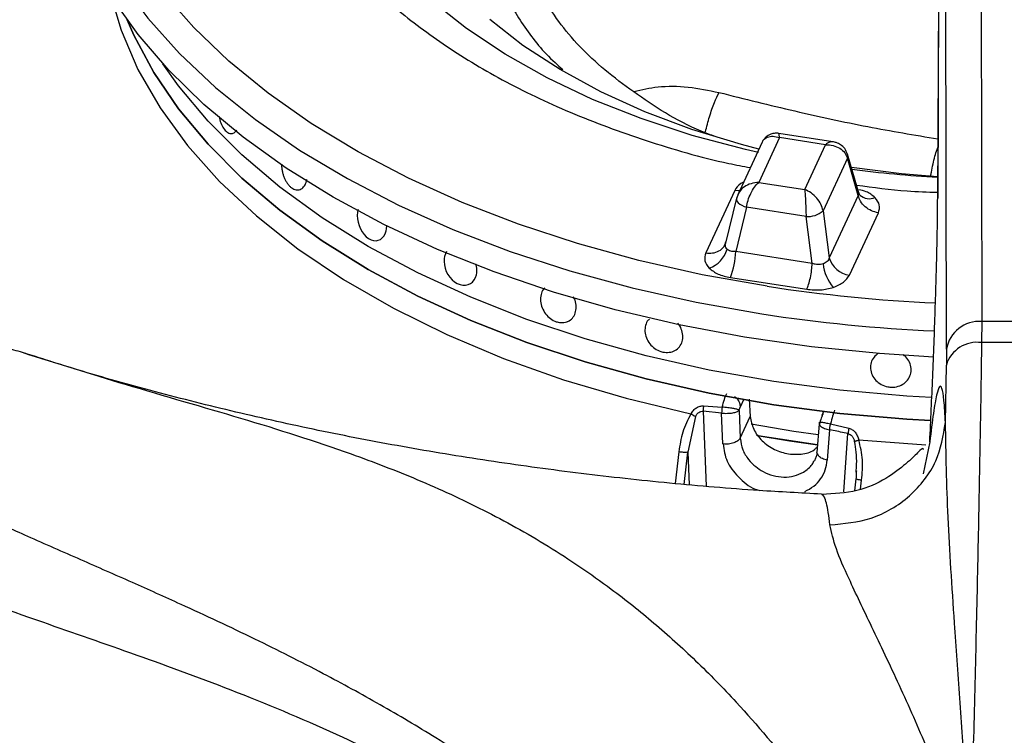
# Model space of a CAD drawing. Units: millimetres. Extents: x 5 to 415, y 5 to 292.
# Drawn here: x 325 to 331, y 256 to 260 of the extents above; entities that cross this region are included whole.
import ezdxf

# ---------------------------------------------------------------- set-up
doc = ezdxf.new("R2010")
doc.units = ezdxf.units.MM

msp = doc.modelspace()

# ---------------------------------------------------------------- linework, layer by layer
at = {"color": 7, "linetype": 'Continuous', "lineweight": 25}
for p, q in [((330.707, 262.7323), (330.7142, 258.3337)), ((330.5061, 258.1704), (330.4991, 262.5269)), ((330.4677, 262.0685), (330.4544, 259.0624)), ((330.4674, 262.0605), (330.4541, 259.0544)), ((326.2914, 259.4411), (326.2915, 259.4411)), ((329.5222, 259.4171), (329.3999, 259.1535)), ((329.8359, 259.393), (329.5178, 259.4422)), ((329.7932, 259.3752), (329.5222, 259.4171)), ((329.4195, 259.3906), (329.2758, 259.0811)), ((329.6709, 259.1116), (329.7932, 259.3752)), ((329.9228, 259.2953), (329.7792, 258.986)), ((329.9861, 259.0768), (329.9228, 259.2953)), ((329.9919, 259.0833), (329.9235, 259.319)), ((329.3999, 259.1535), (329.6709, 259.1116)), ((329.2585, 259.1051), (329.0881, 258.738)), ((329.2686, 259.0603), (329.2045, 258.7962)), ((329.2801, 259.0895), (329.2681, 259.056)), ((329.9861, 259.0768), (329.8158, 258.7098)), ((329.9958, 259.0786), (329.9893, 259.0922)), ((329.3284, 259.0066), (329.265, 258.7459)), ((329.6787, 258.9524), (329.3284, 259.0066)), ((329.7152, 258.6763), (329.6787, 258.9524)), ((329.7792, 258.986), (329.8158, 258.7098)), ((329.9347, 258.6071), (330.105, 258.9741)), ((327.2065, 258.8788), (327.2077, 258.8965)), ((327.1512, 258.8106), (327.1512, 258.8106)), ((329.204, 258.7941), (329.1984, 258.7815)), ((329.7152, 258.6763), (329.265, 258.7459)), ((329.2332, 258.5929), (329.6834, 258.5233)), ((328.272, 258.3328), (328.2721, 258.3329)), ((328.7546, 258.3478), (328.7546, 258.3477)), ((330.7142, 258.3337), (330.713, 258.2091)), ((330.9797, 258.3337), (330.7142, 258.3337)), ((330.9809, 258.2091), (330.713, 258.2091)), ((328.927, 258.1783), (328.927, 258.1784)), ((330.5061, 258.1704), (330.5054, 258.077)), ((330.5002, 257.7385), (330.5054, 258.077)), ((329.0748, 257.8368), (329.1843, 257.8292)), ((329.285, 257.8122), (329.2925, 257.8333)), ((329.3441, 257.8756), (329.3503, 257.7732)), ((329.1814, 257.7938), (329.0733, 257.8047)), ((329.1893, 257.6118), (329.1814, 257.7938)), ((329.2841, 257.8088), (329.2846, 257.8105)), ((329.2841, 257.8088), (329.2912, 257.6458)), ((329.2846, 257.8105), (329.285, 257.8122)), ((329.7825, 257.8031), (329.7713, 257.7788)), ((329.0264, 257.773), (328.9817, 257.5635)), ((329.2912, 257.6458), (329.3503, 257.7732)), ((329.7552, 257.7302), (329.7422, 257.5612)), ((329.8237, 257.7303), (329.9316, 257.7043)), ((329.8178, 257.6954), (329.8041, 257.5167)), ((329.8718, 257.6845), (329.8178, 257.6954)), ((329.8826, 257.6822), (329.8718, 257.6845)), ((329.8933, 257.68), (329.8826, 257.6822)), ((329.9041, 257.6776), (329.8933, 257.68)), ((329.9149, 257.6753), (329.9041, 257.6776)), ((329.9257, 257.6729), (329.9149, 257.6753)), ((330.4078, 257.6254), (330.3686, 257.4362)), ((329.9728, 257.4074), (329.9637, 257.3357)), ((329.7714, 257.3136), (329.7697, 257.3141))]:
    msp.add_line(p, q, dxfattribs=at)
at = {"color": 8, "linetype": 'Continuous', "lineweight": 25}
for p, q in [((330.4544, 259.0624), (330.4541, 259.0545)), ((329.3108, 257.8729), (329.2925, 257.8333)), ((329.0733, 257.8047), (329.0903, 257.3632)), ((329.7575, 257.7355), (329.7583, 257.7389)), ((329.9011, 257.3289), (329.9257, 257.6729)), ((329.9895, 257.6358), (330.3855, 257.6063)), ((328.9294, 257.5655), (328.9081, 257.3784)), ((328.9601, 257.374), (328.9817, 257.5635)), ((328.9817, 257.5635), (328.9891, 257.3716)), ((329.9996, 257.3464), (330.0063, 257.3989))]:
    msp.add_line(p, q, dxfattribs=at)
at = {"color": 8, "linetype": 'Continuous', "lineweight": 25, "flags": 128}
for points in [[(329.3983, 259.3297), (329.3223, 259.3471), (329.0079, 259.4307), (328.7068, 259.5295), (328.4213, 259.6426), (328.1534, 259.7692), (327.9051, 259.9086), (327.6782, 260.0595), (327.4743, 260.2211), (327.2949, 260.392), (327.1412, 260.5711), (327.0143, 260.7571), (326.9153, 260.9487), (326.8447, 261.1444), (326.8032, 261.3428), (326.791, 261.5426), (326.8081, 261.7422), (326.8545, 261.9403), (326.9298, 262.1354)], [(329.4504, 258.5413), (329.0675, 258.6092), (328.6942, 258.6932), (328.3324, 258.7926), (327.9843, 258.907), (327.6515, 259.0358), (327.3359, 259.1783), (327.0391, 259.3337), (326.7628, 259.5012), (326.5084, 259.6798), (326.2773, 259.8687), (326.0707, 260.0669), (325.8896, 260.2732), (325.7352, 260.4866), (325.6081, 260.706), (325.5092, 260.9301), (325.4713, 261.0407)], [(325.3414, 260.959), (325.4028, 260.7819), (325.5077, 260.5561), (325.6405, 260.3352), (325.8005, 260.1204), (325.987, 259.9128), (326.1989, 259.7136), (326.4352, 259.5237), (326.6946, 259.3441), (326.9758, 259.1758), (327.2773, 259.0197), (327.5975, 258.8765), (327.9348, 258.747), (328.2874, 258.6319), (328.6534, 258.5319), (329.031, 258.4473), (329.4182, 258.3786)], [(325.5818, 260.2549), (325.6425, 260.0512), (325.742, 259.8191), (325.8725, 259.5921), (326.033, 259.3717), (326.2226, 259.1591), (326.4403, 258.9556), (326.6846, 258.7625), (326.9541, 258.5809), (327.2471, 258.4119), (327.562, 258.2566), (327.8968, 258.1158), (328.2496, 257.9904), (328.618, 257.8812), (329.0001, 257.7888)], [(329.2862, 259.1035), (329.2794, 259.1034), (329.2585, 259.1051)]]:
    msp.add_lwpolyline(points, dxfattribs=at)
at = {"color": 7, "linetype": 'Continuous', "lineweight": 25, "flags": 128}
for points in [[(330.4289, 258.1244), (330.1107, 258.1441), (329.7105, 258.1841), (329.3163, 258.2407), (328.9303, 258.3135), (328.5544, 258.4023), (328.1905, 258.5065), (327.8406, 258.6255), (327.5065, 258.7588), (327.1899, 258.9057), (326.8926, 259.0654), (326.6159, 259.2371), (326.3615, 259.4199), (326.1305, 259.6127), (325.9243, 259.8147), (325.7438, 260.0248), (325.5901, 260.2418), (325.4639, 260.4647), (325.3659, 260.6922), (325.2965, 260.9232), (325.2962, 260.9247)], [(325.6789, 260.1111), (325.7184, 260.0204), (325.836, 259.8003), (325.9817, 259.586), (326.1548, 259.3786), (326.3542, 259.1792), (326.5789, 258.9889), (326.8275, 258.8089), (327.0988, 258.6401), (327.3912, 258.4835), (327.703, 258.34), (328.0325, 258.2103), (328.3779, 258.0952), (328.7373, 257.9953), (329.1086, 257.9111), (329.4897, 257.8433), (329.8785, 257.792), (330.2729, 257.7577), (330.4126, 257.7497)], [(330.4125, 257.7497), (330.2729, 257.7577), (329.8785, 257.792), (329.4897, 257.8433), (329.1086, 257.9111), (328.7373, 257.9953), (328.3779, 258.0952), (328.0325, 258.2103), (327.703, 258.34), (327.3912, 258.4835), (327.0988, 258.6401), (326.8275, 258.8089), (326.5789, 258.9889), (326.3542, 259.1792), (326.1548, 259.3786), (325.9817, 259.586), (325.836, 259.8003), (325.7184, 260.0204), (325.6789, 260.1111)], [(329.4007, 259.35), (329.2985, 259.3768), (329.0066, 259.4658), (328.7297, 259.5696), (328.4701, 259.6873), (328.2298, 259.818), (328.0107, 259.9606), (327.8147, 260.1139)], [(330.4186, 257.8855), (330.2729, 257.8938), (329.8785, 257.9281), (329.4897, 257.9794), (329.1086, 258.0472), (328.7373, 258.1313), (328.3779, 258.2312), (328.0325, 258.3464), (327.703, 258.4761), (327.3912, 258.6196), (327.0988, 258.7762), (326.8275, 258.945), (326.5789, 259.125), (326.3542, 259.3153), (326.1548, 259.5147), (325.9817, 259.7221), (325.8889, 259.853)], [(330.4186, 257.8855), (330.2729, 257.8938), (329.8785, 257.9281), (329.4897, 257.9794), (329.1086, 258.0472), (328.7373, 258.1313), (328.3779, 258.2312), (328.0325, 258.3464), (327.703, 258.4761), (327.3912, 258.6196), (327.0988, 258.7762), (326.8275, 258.945), (326.5789, 259.125), (326.3542, 259.3153), (326.1548, 259.5147), (325.9817, 259.7221), (325.8889, 259.853)], [(330.454, 259.1869), (330.2402, 259.2046), (329.946, 259.2413)], [(329.2704, 259.0647), (329.2682, 259.0576), (329.2691, 259.0499), (329.2729, 259.0418), (329.2796, 259.0337), (329.2889, 259.0259), (329.3004, 259.0186), (329.3137, 259.0121), (329.3284, 259.0066)], [(327.0392, 258.9935), (327.0377, 258.9887), (327.0356, 258.9775), (327.0342, 258.9589), (327.0354, 258.9388), (327.0389, 258.9189), (327.0449, 258.8986), (327.0528, 258.8799), (327.0631, 258.862), (327.0745, 258.8467), (327.0877, 258.8332), (327.1013, 258.8229), (327.1159, 258.8153), (327.1302, 258.811), (327.1447, 258.8099), (327.1581, 258.8121), (327.1708, 258.8176), (327.1819, 258.826), (327.1915, 258.8374), (327.199, 258.8512), (327.2043, 258.8676), (327.2065, 258.8788), (327.2065, 258.8788)], [(327.5607, 258.7462), (327.5535, 258.7327), (327.5483, 258.7162), (327.5464, 258.7052), (327.5456, 258.687), (327.5475, 258.6674), (327.552, 258.6483), (327.5591, 258.6291), (327.5684, 258.6113), (327.58, 258.5944), (327.5931, 258.58), (327.608, 258.5675), (327.6234, 258.5581), (327.6399, 258.5514), (327.6559, 258.548), (327.6721, 258.5478), (327.687, 258.5509), (327.701, 258.5572), (327.713, 258.5664), (327.7233, 258.5785), (327.7309, 258.5927), (327.7362, 258.6093), (327.7381, 258.6203), (327.7381, 258.6203)], [(329.7502, 257.665), (329.6061, 257.6859), (329.3559, 257.7288)], [(329.7502, 257.665), (329.6061, 257.6859), (329.3563, 257.7287)], [(329.7457, 257.6063), (329.3968, 257.6607), (329.3873, 257.6624)], [(329.391, 257.6618), (329.5803, 257.6302), (329.7457, 257.6063)]]:
    msp.add_lwpolyline(points, dxfattribs=at)
at = {"color": 8, "linetype": 'Continuous', "lineweight": 25}
for centre, radius, start, end in [((326.8528, 259.2287), 2.2277, 144.23755, 207.17197), ((329.8857, 259.3084), 0.0393, 340.60324, 14.60439), ((330.8574, 266.032), 6.8606, 262.38971, 266.62222), ((330.0518, 259.1417), 0.0844, 228.22723, 293.13151), ((330.8552, 267.6674), 9.2336, 261.24917, 267.42779), ((330.8548, 267.7113), 9.4426, 261.24888, 267.45058)]:
    msp.add_arc(centre, radius, start, end, dxfattribs=at)
at = {"color": 7, "linetype": 'Continuous', "lineweight": 25}
for centre, radius, start, end in [((329.6882, 259.0913), 0.1392, 266.06162, 310.80455), ((329.0534, 258.8044), 0.1657, 289.28034, 344.5887), ((328.795, 258.764), 0.4704, 338.67405, 357.79756), ((329.9523, 258.7476), 0.1417, 195.48916, 262.85597), ((330.0347, 258.703), 0.2577, 186.71792, 220.72494), ((330.699, 258.139), 0.1954, 85.52772, 170.72425), ((330.6853, 258.0234), 0.1877, 81.52225, 163.43259)]:
    msp.add_arc(centre, radius, start, end, dxfattribs=at)
for points, knots in [([(330.4981, 262.5151), (330.4879, 262.5147), (330.3435, 262.5096), (330.07, 262.4714), (329.6866, 262.3989), (329.324, 262.2949), (328.9877, 262.1654), (328.6836, 262.0114), (328.4169, 261.8359), (328.1922, 261.6417), (328.0133, 261.4323), (327.8833, 261.2112), (327.8044, 260.9822), (327.7778, 260.7492), (327.8045, 260.5163), (327.8826, 260.2869), (328.0157, 260.067), (328.1388, 259.91), (328.2301, 259.8328), (328.2455, 259.8197)], [0, 0, 0, 0, 0.00496, 0.070405, 0.135851, 0.201297, 0.266742, 0.332188, 0.397633, 0.463079, 0.528525, 0.59397, 0.659416, 0.724862, 0.790307, 0.855753, 0.921198, 0.986644, 1, 1, 1, 1]), ([(329.1366, 259.4264), (329.131, 259.4284), (328.9656, 259.4874), (328.699, 259.6517), (328.3631, 259.9129), (328.13, 260.2126), (328.0025, 260.5309), (327.9779, 260.8592), (328.0547, 261.0722), (328.093, 261.1787)], [0, 0, 0, 0, 0.0058, 0.1715, 0.3372, 0.5029, 0.6686, 0.8343, 1, 1, 1, 1]), ([(326.2197, 259.5421), (326.2229, 259.529), (326.2292, 259.5027), (326.2462, 259.4705), (326.2664, 259.4484), (326.2879, 259.4392), (326.3087, 259.4428), (326.3192, 259.4556), (326.3244, 259.462)], [0, 0, 0, 0, 0.167711, 0.33637, 0.503331, 0.669567, 0.836187, 1, 1, 1, 1]), ([(329.5176, 259.4422), (329.5106, 259.4429), (329.4949, 259.4443), (329.4685, 259.4383), (329.441, 259.4228), (329.4285, 259.4047), (329.4221, 259.3954)], [0, 0, 0, 0, 0.1908744, 0.4309073, 0.7094163, 1, 1, 1, 1]), ([(329.7932, 259.3752), (329.8085, 259.3745), (329.8389, 259.3732), (329.879, 259.3559), (329.91, 259.3296), (329.9185, 259.3067), (329.9228, 259.2953)], [0, 0, 0, 0, 0.255306, 0.507782, 0.755858, 1, 1, 1, 1]), ([(329.9237, 259.3183), (329.9188, 259.3303), (329.9096, 259.353), (329.8839, 259.3757), (329.8584, 259.3884), (329.843, 259.3915), (329.8361, 259.393)], [0, 0, 0, 0, 0.309214, 0.585967, 0.814236, 1, 1, 1, 1]), ([(326.5883, 259.2604), (326.5882, 259.2554), (326.5882, 259.2441), (326.5906, 259.2255), (326.5949, 259.2057), (326.6013, 259.1862), (326.6093, 259.1682), (326.619, 259.1516), (326.6299, 259.1374), (326.6418, 259.1256), (326.6543, 259.1168), (326.6672, 259.1111), (326.6799, 259.1088), (326.6922, 259.1098), (326.7037, 259.1142), (326.714, 259.1218), (326.7229, 259.1323), (326.73, 259.1457), (326.7347, 259.1593), (326.7364, 259.1688), (326.7371, 259.1724)], [0, 0, 0, 0, 0.044675, 0.101307, 0.159582, 0.216223, 0.274507, 0.331154, 0.389444, 0.446081, 0.504361, 0.560989, 0.619258, 0.675891, 0.734165, 0.79081, 0.849098, 0.905743, 0.964031, 1, 1, 1, 1]), ([(329.3284, 259.0066), (329.3307, 259.0202), (329.3354, 259.0475), (329.3525, 259.0899), (329.3747, 259.1279), (329.3914, 259.1449), (329.3999, 259.1535)], [0, 0, 0, 0, 0.244142, 0.492218, 0.744694, 1, 1, 1, 1]), ([(329.7792, 258.986), (329.7756, 258.9988), (329.7685, 259.0248), (329.7426, 259.062), (329.7091, 259.0934), (329.6837, 259.1055), (329.6709, 259.1116)], [0, 0, 0, 0, 0.244142, 0.492218, 0.744694, 1, 1, 1, 1]), ([(329.6709, 259.1116), (329.6718, 259.1015), (329.6736, 259.0816), (329.676, 259.0398), (329.6779, 258.9946), (329.6784, 258.9664), (329.6787, 258.9524)], [0, 0, 0, 0, 0.255306, 0.507782, 0.755858, 1, 1, 1, 1]), ([(330.105, 258.9741), (330.0914, 258.9773), (330.0633, 258.984), (330.0259, 259.0087), (329.9974, 259.041), (329.9898, 259.0651), (329.9861, 259.0768)], [0, 0, 0, 0, 0.242227, 0.5, 0.757773, 1, 1, 1, 1]), ([(330.105, 258.9741), (330.1095, 258.9898), (330.1183, 259.0209), (330.0961, 259.0498), (330.085, 259.0641)], [0, 0, 0, 0, 0.502013, 1, 1, 1, 1]), ([(330.4078, 257.6254), (330.4138, 257.7526), (330.4258, 258.0108), (330.438, 258.3381), (330.4457, 258.5872), (330.4502, 258.7644), (330.4533, 258.9274), (330.454, 259.0173), (330.4544, 259.0624)], [0, 0, 0, 0, 0.240147, 0.487526, 0.614538, 0.742661, 0.870768, 1, 1, 1, 1]), ([(329.0881, 258.738), (329.1017, 258.737), (329.1298, 258.735), (329.1672, 258.7481), (329.1957, 258.7716), (329.2033, 258.7934), (329.207, 258.804)], [0, 0, 0, 0, 0.242227, 0.5, 0.757773, 1, 1, 1, 1]), ([(329.2132, 258.7604), (329.2108, 258.7632), (329.206, 258.769), (329.2029, 258.7797), (329.2029, 258.7915), (329.2056, 258.7997), (329.207, 258.804)], [0, 0, 0, 0, 0.240996, 0.48833, 0.734922, 1, 1, 1, 1]), ([(329.0881, 258.738), (329.0836, 258.7224), (329.0748, 258.6912), (329.0971, 258.6623), (329.1081, 258.648)], [0, 0, 0, 0, 0.502013, 1, 1, 1, 1]), ([(329.265, 258.7459), (329.2595, 258.7458), (329.2489, 258.7455), (329.2345, 258.7481), (329.2221, 258.7529), (329.2161, 258.7579), (329.2132, 258.7604)], [0, 0, 0, 0, 0.265055, 0.51167, 0.759004, 1, 1, 1, 1]), ([(329.8158, 258.7098), (329.8142, 258.7055), (329.8112, 258.6974), (329.8028, 258.6869), (329.7922, 258.6783), (329.7831, 258.6747), (329.7787, 258.6729)], [0, 0, 0, 0, 0.2650783, 0.5116702, 0.759004, 1, 1, 1, 1]), ([(327.7381, 258.6203), (327.7386, 258.6263), (327.7394, 258.6385), (327.7377, 258.6564), (327.7346, 258.6678), (327.7333, 258.6727)], [0, 0, 0, 0, 0.356882, 0.724116, 1, 1, 1, 1]), ([(329.1081, 258.648), (329.1241, 258.6353), (329.1563, 258.6097), (329.2075, 258.5985), (329.2332, 258.5929)], [0, 0, 0, 0, 0.497987, 1, 1, 1, 1]), ([(329.6834, 258.5233), (329.687, 258.5323), (329.6946, 258.5509), (329.7046, 258.5913), (329.7122, 258.6356), (329.7143, 258.663), (329.7152, 258.6763)], [0, 0, 0, 0, 0.242227, 0.5, 0.757773, 1, 1, 1, 1]), ([(329.7787, 258.6729), (329.7739, 258.6716), (329.7642, 258.669), (329.7482, 258.6687), (329.7315, 258.6708), (329.7208, 258.6744), (329.7152, 258.6763)], [0, 0, 0, 0, 0.240996, 0.48833, 0.734945, 1, 1, 1, 1]), ([(329.8393, 258.5349), (329.8614, 258.5441), (329.9056, 258.5627), (329.9249, 258.5922), (329.9347, 258.6071)], [0, 0, 0, 0, 0.497987, 1, 1, 1, 1]), ([(323.9024, 258.5854), (324.0091, 258.5389), (324.3653, 258.384), (324.755, 258.246), (325.0261, 258.1624), (325.0597, 258.1521)], [0, 0, 0, 0, 0.272622, 0.90997, 1, 1, 1, 1]), ([(328.1401, 258.5315), (328.137, 258.5289), (328.1255, 258.5193), (328.1154, 258.4923), (328.1122, 258.4547), (328.1219, 258.4147), (328.1426, 258.3781), (328.1719, 258.3489), (328.1985, 258.3347), (328.2255, 258.3269), (328.2527, 258.3254), (328.2844, 258.3364), (328.3087, 258.3591), (328.3233, 258.3911), (328.3254, 258.4288), (328.3194, 258.4603), (328.3097, 258.476), (328.3073, 258.4799)], [0, 0, 0, 0, 0.028925, 0.106167, 0.184313, 0.262537, 0.340097, 0.416659, 0.492323, 0.515453, 0.59082, 0.666171, 0.741963, 0.818673, 0.896342, 0.9746, 1, 1, 1, 1]), ([(329.6834, 258.5233), (329.7105, 258.5207), (329.7645, 258.5156), (329.8144, 258.5285), (329.8393, 258.5349)], [0, 0, 0, 0, 0.502013, 1, 1, 1, 1]), ([(329.1135, 254.5803), (329.0009, 254.6949), (328.7877, 254.9117), (328.4725, 255.1845), (328.1898, 255.408), (327.9326, 255.5948), (327.7056, 255.7482), (327.5073, 255.8744), (327.3332, 255.9799), (327.168, 256.0759), (327.0015, 256.1688), (326.7555, 256.3009), (326.4172, 256.4712), (326.0419, 256.6465), (325.7016, 256.7991), (325.4005, 256.9315), (325.1081, 257.06), (324.8496, 257.1753), (324.6696, 257.2576), (324.5506, 257.3129), (324.46, 257.3556), (324.3444, 257.411), (324.193, 257.4852), (323.9846, 257.5906), (323.7116, 257.7351), (323.3656, 257.9318), (322.9743, 258.1704), (322.6973, 258.3577), (322.5566, 258.4529)], [0, 0, 0, 0, 0.0524102, 0.0992301, 0.140918, 0.1775767, 0.21248, 0.240884, 0.2650805, 0.2893852, 0.3139375, 0.338758, 0.398436, 0.4638674, 0.5078074, 0.5549441, 0.6041251, 0.6456796, 0.6773377, 0.6894464, 0.7020619, 0.7201834, 0.7439113, 0.7732847, 0.8180258, 0.8718169, 0.9348635, 1, 1, 1, 1]), ([(328.7555, 258.3468), (328.7532, 258.3451), (328.742, 258.3364), (328.7315, 258.3112), (328.7271, 258.275), (328.736, 258.2367), (328.7566, 258.2014), (328.7867, 258.173), (328.8147, 258.159), (328.8435, 258.1513), (328.873, 258.1498), (328.9075, 258.1608), (328.9345, 258.1833), (328.9509, 258.2147), (328.955, 258.2517), (328.9451, 258.289), (328.933, 258.3145), (328.9227, 258.3238), (328.9224, 258.3241)], [0, 0, 0, 0, 0.01831, 0.091904, 0.165484, 0.239052, 0.312628, 0.38622, 0.459811, 0.482923, 0.556499, 0.630075, 0.703662, 0.777256, 0.850836, 0.924405, 0.997981, 1, 1, 1, 1]), ([(328.9358, 254.5934), (328.8303, 254.686), (328.6184, 254.8723), (328.2843, 255.1222), (327.8927, 255.3844), (327.4447, 255.6432), (326.9023, 255.9111), (326.3271, 256.1521), (325.7354, 256.3684), (325.1394, 256.574), (324.5443, 256.7885), (323.9491, 257.0455), (323.3771, 257.3616), (322.8137, 257.7531), (322.4432, 258.0749), (322.2548, 258.2385)], [0, 0, 0, 0, 0.044255, 0.088966, 0.134168, 0.199042, 0.263945, 0.34736, 0.430042, 0.511224, 0.608555, 0.705205, 0.801474, 0.899087, 1, 1, 1, 1]), ([(330.713, 258.2091), (330.7102, 258.0276), (330.7046, 257.6639), (330.6937, 257.0864), (330.6805, 256.4812), (330.6649, 255.8464), (330.6517, 255.3955), (330.645, 255.1695)], [0, 0, 0, 0, 0.199456, 0.399749, 0.59979, 0.79932, 1, 1, 1, 1]), ([(329.7698, 257.3165), (329.6471, 257.3229), (329.3473, 257.3386), (328.8744, 257.3792), (328.3526, 257.4358), (327.8377, 257.5059), (327.3309, 257.5887), (326.8339, 257.6838), (326.3476, 257.7907), (325.8742, 257.9094), (325.449, 258.0275), (325.1884, 258.1107), (325.0758, 258.1466)], [0, 0, 0, 0, 0.073824, 0.180276, 0.286609, 0.392789, 0.498783, 0.604557, 0.710077, 0.815311, 0.920229, 1, 1, 1, 1]), ([(330.1044, 258.1457), (330.0954, 258.1389), (330.0763, 258.1245), (330.0603, 258.0922), (330.0561, 258.0554), (330.0658, 258.0183), (330.0881, 257.9855), (330.1205, 257.9607), (330.1506, 257.9499), (330.1815, 257.9454), (330.2129, 257.9472), (330.2497, 257.962), (330.2784, 257.9874), (330.2957, 258.0205), (330.2999, 258.0576), (330.2898, 258.094), (330.2719, 258.1226), (330.2547, 258.1343), (330.2487, 258.1384)], [0, 0, 0, 0, 0.060535, 0.128355, 0.196163, 0.26396, 0.331761, 0.399577, 0.467395, 0.488698, 0.556499, 0.6243, 0.692112, 0.759932, 0.827741, 0.895537, 0.963338, 1, 1, 1, 1]), ([(330.5002, 257.7385), (330.4974, 257.7859), (330.4919, 257.8807), (330.4799, 257.948), (330.4654, 257.9594), (330.4484, 257.9088), (330.4293, 257.8034), (330.415, 257.6847), (330.4078, 257.6254)], [0, 0, 0, 0, 0.1672, 0.334317, 0.500976, 0.666852, 0.833684, 1, 1, 1, 1]), ([(329.1844, 257.8292), (329.1885, 257.8452), (329.1968, 257.8772), (329.207, 257.8992), (329.2121, 257.9102)], [0, 0, 0, 0, 0.49967, 1, 1, 1, 1]), ([(329.0001, 257.7888), (329.0046, 257.7961), (329.0134, 257.8102), (329.0323, 257.826), (329.0533, 257.8359), (329.0678, 257.8365), (329.0748, 257.8368)], [0, 0, 0, 0, 0.276267, 0.534423, 0.773928, 1, 1, 1, 1]), ([(329.0748, 257.8368), (329.0744, 257.8341), (329.0737, 257.8286), (329.0732, 257.8203), (329.073, 257.8121), (329.0732, 257.8072), (329.0733, 257.8047)], [0, 0, 0, 0, 0.250013, 0.5, 0.749987, 1, 1, 1, 1]), ([(329.0001, 257.7888), (328.9823, 257.7539), (328.9466, 257.6841), (328.9351, 257.605), (328.9294, 257.5655)], [0, 0, 0, 0, 0.49944, 1, 1, 1, 1]), ([(329.0264, 257.773), (329.0214, 257.7754), (329.0126, 257.7798), (329.0039, 257.786), (329.0001, 257.7888)], [0, 0, 0, 0, 0.5592647, 1, 1, 1, 1]), ([(329.0264, 257.773), (329.029, 257.7779), (329.0341, 257.7874), (329.0458, 257.7981), (329.0593, 257.8045), (329.0686, 257.8047), (329.0733, 257.8047)], [0, 0, 0, 0, 0.282099, 0.541598, 0.770112, 1, 1, 1, 1]), ([(329.1844, 257.8292), (329.1839, 257.8263), (329.1829, 257.8204), (329.1819, 257.8111), (329.1814, 257.802), (329.1815, 257.7965), (329.1816, 257.7938)], [0, 0, 0, 0, 0.250019, 0.5, 0.749981, 1, 1, 1, 1]), ([(329.1815, 257.7938), (329.187, 257.7933), (329.1981, 257.7923), (329.2152, 257.7923), (329.2321, 257.7933), (329.2514, 257.7958), (329.2722, 257.8009), (329.28, 257.806), (329.2841, 257.8088)], [0, 0, 0, 0, 0.126737, 0.255231, 0.385762, 0.518601, 0.745715, 1, 1, 1, 1]), ([(329.2841, 257.8088), (329.2807, 257.8114), (329.2773, 257.814), (329.2711, 257.8161), (329.2706, 257.8163), (329.269, 257.8168), (329.2624, 257.8186), (329.2506, 257.8209), (329.2336, 257.8234), (329.2176, 257.8254), (329.2009, 257.8274), (329.1899, 257.8286), (329.1844, 257.8292)], [0, 0, 0, 0, 0.249568, 0.250084, 0.2544, 0.26663, 0.31347, 0.499514, 0.622707, 0.747813, 0.873915, 1, 1, 1, 1]), ([(329.7793, 257.7911), (329.7755, 257.7825), (329.768, 257.7655), (329.7611, 257.7414), (329.7577, 257.7295)], [0, 0, 0, 0, 0.503333, 1, 1, 1, 1]), ([(329.7803, 257.7903), (329.7778, 257.7883), (329.7737, 257.7852), (329.7727, 257.7804), (329.7723, 257.7787)], [0, 0, 0, 0, 0.632256, 1, 1, 1, 1]), ([(329.847, 257.812), (329.8429, 257.8008), (329.8347, 257.7785), (329.8273, 257.7464), (329.8236, 257.7303)], [0, 0, 0, 0, 0.50033, 1, 1, 1, 1]), ([(329.3503, 257.7732), (329.355, 257.7481), (329.3642, 257.6981), (329.4167, 257.6287), (329.4897, 257.5745), (329.5472, 257.5601), (329.576, 257.5528)], [0, 0, 0, 0, 0.250004, 0.500133, 0.750129, 1, 1, 1, 1]), ([(329.7575, 257.7355), (329.7561, 257.7324), (329.7535, 257.7265), (329.7626, 257.7168), (329.7747, 257.7093), (329.7872, 257.7038), (329.8017, 257.699), (329.8124, 257.6966), (329.8177, 257.6954)], [0, 0, 0, 0, 0.254271, 0.481399, 0.6142, 0.744719, 0.873225, 1, 1, 1, 1]), ([(329.7583, 257.7389), (329.7581, 257.7396), (329.7577, 257.7409), (329.7604, 257.7406), (329.7616, 257.7405)], [0, 0, 0, 0, 0.577478, 1, 1, 1, 1]), ([(329.8176, 257.6955), (329.8179, 257.6982), (329.8183, 257.7035), (329.8197, 257.7125), (329.8215, 257.7216), (329.8229, 257.7274), (329.8236, 257.7303)], [0, 0, 0, 0, 0.2500197, 0.4999998, 0.7499806, 1, 1, 1, 1]), ([(329.8193, 257.1357), (329.902, 257.1425), (330.0291, 257.1529), (330.1839, 257.2265), (330.2915, 257.3035), (330.3799, 257.4), (330.4678, 257.5414), (330.4874, 257.6608), (330.5002, 257.7385)], [0, 0, 0, 0, 0.2398344, 0.368603, 0.5, 0.631397, 0.7601656, 1, 1, 1, 1]), ([(330.645, 255.1695), (330.6354, 255.3312), (330.616, 255.6565), (330.5842, 256.1184), (330.5486, 256.6355), (330.5103, 257.1899), (330.5035, 257.5561), (330.5002, 257.7385)], [0, 0, 0, 0, 0.164255, 0.330265, 0.496951, 0.749497, 1, 1, 1, 1]), ([(329.9316, 257.7043), (329.9309, 257.7016), (329.9296, 257.6963), (329.9279, 257.6881), (329.9265, 257.6801), (329.9259, 257.6753), (329.9257, 257.6729)], [0, 0, 0, 0, 0.250013, 0.5, 0.749987, 1, 1, 1, 1]), ([(329.9257, 257.6729), (329.9302, 257.6714), (329.9393, 257.6683), (329.9507, 257.658), (329.9596, 257.6442), (329.9628, 257.6335), (329.9644, 257.6279)], [0, 0, 0, 0, 0.230405, 0.459465, 0.718387, 1, 1, 1, 1]), ([(329.9316, 257.7043), (329.9382, 257.7019), (329.952, 257.6968), (329.9687, 257.6811), (329.9819, 257.6603), (329.9869, 257.6441), (329.9895, 257.6358)], [0, 0, 0, 0, 0.2267725, 0.466686, 0.7246934, 1, 1, 1, 1]), ([(329.2912, 257.6458), (329.2946, 257.6227), (329.3009, 257.5792), (329.3362, 257.5215), (329.3785, 257.4787), (329.4278, 257.446), (329.4843, 257.4235), (329.5476, 257.4143), (329.6105, 257.42), (329.6459, 257.437), (329.6637, 257.4456)], [0, 0, 0, 0, 0.151175, 0.284981, 0.401378, 0.500338, 0.621963, 0.745753, 0.871752, 1, 1, 1, 1]), ([(329.9644, 257.6279), (329.9661, 257.6283), (329.9693, 257.6292), (329.9754, 257.631), (329.9822, 257.6332), (329.9871, 257.6349), (329.9895, 257.6358)], [0, 0, 0, 0, 0.2500109, 0.5, 0.7499891, 1, 1, 1, 1]), ([(330.0063, 257.3989), (330.0102, 257.4388), (330.0179, 257.5184), (329.999, 257.5967), (329.9895, 257.6358)], [0, 0, 0, 0, 0.50061, 1, 1, 1, 1]), ([(328.9817, 257.5635), (328.979, 257.563), (328.9736, 257.5619), (328.9588, 257.5622), (328.9434, 257.5634), (328.9341, 257.5648), (328.9294, 257.5654)], [0, 0, 0, 0, 0.27985, 0.559085, 0.779489, 1, 1, 1, 1]), ([(329.576, 257.5528), (329.6043, 257.5515), (329.6611, 257.5488), (329.7212, 257.5686), (329.7411, 257.5908), (329.7448, 257.595)], [0, 0, 0, 0, 0.448128, 0.896224, 1, 1, 1, 1]), ([(329.7448, 257.5533), (329.7423, 257.5461), (329.7373, 257.5317), (329.731, 257.5195), (329.7278, 257.5134)], [0, 0, 0, 0, 0.504765, 1, 1, 1, 1]), ([(329.7459, 257.5535), (329.7448, 257.555), (329.7418, 257.559), (329.7433, 257.5631), (329.7441, 257.5657)], [0, 0, 0, 0, 0.365444, 1, 1, 1, 1]), ([(330.3712, 257.5797), (330.3712, 257.5801), (330.3682, 257.5933), (330.3446, 257.5684), (330.2788, 257.5024), (330.1585, 257.4079), (329.9852, 257.3255), (329.8428, 257.3183), (329.7718, 257.3147)], [0, 0, 0, 0, 0.007727, 0.256796, 0.458712, 0.64172, 0.821335, 1, 1, 1, 1]), ([(329.6719, 257.3312), (329.6901, 257.3412), (329.7264, 257.3612), (329.7666, 257.4056), (329.7951, 257.4576), (329.8011, 257.497), (329.8041, 257.5167)], [0, 0, 0, 0, 0.24983, 0.499835, 0.749886, 1, 1, 1, 1]), ([(329.9751, 257.4545), (329.9747, 257.4467), (329.9738, 257.431), (329.9732, 257.4153), (329.9728, 257.4074)], [0, 0, 0, 0, 0.497063, 1, 1, 1, 1]), ([(330.645, 255.1695), (330.6251, 255.225), (330.5845, 255.3378), (330.5226, 255.4996), (330.4591, 255.6591), (330.3894, 255.8268), (330.3119, 256.0058), (330.228, 256.1915), (330.1452, 256.3686), (330.0666, 256.5331), (329.9944, 256.6831), (329.9203, 256.8414), (329.8488, 257.0016), (329.8292, 257.091), (329.8193, 257.1357)], [0, 0, 0, 0, 0.061893, 0.125653, 0.1866, 0.251118, 0.331547, 0.415653, 0.501902, 0.58618, 0.669405, 0.7521, 0.876213, 1, 1, 1, 1])]:
    msp.add_open_spline(points, degree=3, knots=knots, dxfattribs=at)
at = {"color": 8, "linetype": 'Continuous', "lineweight": 25}
for points, knots in [([(326.5131, 261.7032), (326.5089, 261.6502), (326.4974, 261.5036), (326.5364, 261.2565), (326.6353, 260.9594), (326.7955, 260.6789), (327.002, 260.4208), (327.2421, 260.1885), (327.5364, 259.9637), (327.8853, 259.7525), (328.2857, 259.5601), (328.7349, 259.3962), (329.094, 259.2888), (329.3077, 259.2488), (329.35, 259.2409)], [0, 0, 0, 0, 0.050239, 0.139082, 0.234522, 0.33667, 0.418283, 0.503719, 0.592729, 0.684953, 0.779921, 0.877056, 0.97569, 1, 1, 1, 1]), ([(328.6655, 259.6895), (328.7109, 259.7003), (328.8059, 259.7229), (328.9845, 259.7207), (329.1053, 259.6958), (329.1657, 259.6834)], [0, 0, 0, 0, 0.314742, 0.657506, 1, 1, 1, 1]), ([(329.0854, 259.4511), (329.0932, 259.4813), (329.1094, 259.5434), (329.1391, 259.6295), (329.1569, 259.6654), (329.1659, 259.6833)], [0, 0, 0, 0, 0.321296, 0.660585, 1, 1, 1, 1]), ([(329.1657, 259.6834), (329.3147, 259.6462), (329.6061, 259.5735), (330.0365, 259.48), (330.3178, 259.4328), (330.4557, 259.4097)], [0, 0, 0, 0, 0.347901, 0.680221, 1, 1, 1, 1]), ([(329.4205, 259.3883), (329.4224, 259.3933), (329.4282, 259.4083), (329.4508, 259.4219), (329.484, 259.4281), (329.5094, 259.4208), (329.5222, 259.4171)], [0, 0, 0, 0, 0.137756, 0.420749, 0.70876, 1, 1, 1, 1]), ([(329.5222, 259.4171), (329.5213, 259.425), (329.5196, 259.4394), (329.5182, 259.4405), (329.5176, 259.441)], [0, 0, 0, 0, 0.554921, 1, 1, 1, 1]), ([(329.8358, 259.3918), (329.8301, 259.3923), (329.8172, 259.3934), (329.8018, 259.3817), (329.7932, 259.3752)], [0, 0, 0, 0, 0.445797, 1, 1, 1, 1]), ([(330.4142, 259.1936), (330.4152, 259.2001), (330.4186, 259.2234), (330.4267, 259.2625), (330.438, 259.3079), (330.4478, 259.341), (330.4538, 259.3559), (330.4555, 259.36)], [0, 0, 0, 0, 0.103963, 0.369403, 0.634843, 0.900136, 1, 1, 1, 1]), ([(329.3102, 259.1551), (329.3045, 259.1524), (329.2778, 259.1399), (329.267, 259.1204), (329.2585, 259.1051)], [0, 0, 0, 0, 0.212716, 1, 1, 1, 1]), ([(329.3999, 259.1535), (329.3846, 259.1518), (329.3541, 259.1484), (329.3145, 259.1281), (329.2877, 259.1053), (329.2809, 259.0883), (329.2789, 259.0831)], [0, 0, 0, 0, 0.294416, 0.585569, 0.871648, 1, 1, 1, 1]), ([(329.9761, 259.1377), (330.0748, 259.1238), (330.2324, 259.1018), (330.394, 259.0969), (330.4543, 259.0951)], [0, 0, 0, 0, 0.626882, 1, 1, 1, 1]), ([(330.085, 259.0641), (330.0694, 259.0772), (330.0448, 259.0978), (330.0051, 259.1071), (329.9906, 259.1105)], [0, 0, 0, 0, 0.632587, 1, 1, 1, 1]), ([(329.989, 259.0922), (329.9893, 259.0917), (329.9907, 259.0886), (329.9901, 259.0832), (329.9875, 259.079), (329.9861, 259.0768)], [0, 0, 0, 0, 0.084883, 0.525952, 1, 1, 1, 1]), ([(325.0597, 258.1521), (325.2638, 258.0878), (325.7061, 257.9485), (326.3525, 257.7664), (326.9216, 257.5859), (327.3938, 257.4046), (327.7804, 257.227), (328.1608, 257.0154), (328.4945, 256.7897), (328.7833, 256.5601), (329.0292, 256.3383), (329.3133, 256.0473), (329.6302, 255.6746), (329.8489, 255.3461), (329.9574, 255.1832)], [0, 0, 0, 0, 0.105191, 0.227918, 0.35116, 0.428281, 0.506514, 0.585586, 0.665106, 0.720059, 0.774977, 0.829893, 0.915609, 1, 1, 1, 1]), ([(329.2925, 257.8333), (329.2907, 257.842), (329.2873, 257.8594), (329.2731, 257.8798), (329.2608, 257.8878), (329.2573, 257.89)], [0, 0, 0, 0, 0.416803, 0.833606, 1, 1, 1, 1]), ([(329.7616, 257.7405), (329.7642, 257.7407), (329.77, 257.741), (329.7882, 257.7373), (329.8072, 257.7337), (329.8181, 257.7315), (329.8237, 257.7303)], [0, 0, 0, 0, 0.276443, 0.627841, 0.810402, 1, 1, 1, 1]), ([(329.1895, 257.6118), (329.1947, 257.5772), (329.2049, 257.5086), (329.2769, 257.4154), (329.3484, 257.3546), (329.3973, 257.3399), (329.4063, 257.3372)], [0, 0, 0, 0, 0.304459, 0.605537, 0.927278, 1, 1, 1, 1]), ([(329.9736, 257.4466), (329.9748, 257.4618), (329.9779, 257.5003), (329.9766, 257.5612), (329.9684, 257.6062), (329.9644, 257.6279)], [0, 0, 0, 0, 0.252155, 0.640553, 1, 1, 1, 1]), ([(329.8041, 257.5167), (329.794, 257.5194), (329.7739, 257.5249), (329.7529, 257.5388), (329.748, 257.5491), (329.7459, 257.5535)], [0, 0, 0, 0, 0.364459, 0.728918, 1, 1, 1, 1]), ([(329.6637, 257.4456), (329.6829, 257.4595), (329.7094, 257.4785), (329.723, 257.5064), (329.7267, 257.5141)], [0, 0, 0, 0, 0.7272664, 1, 1, 1, 1]), ([(329.9732, 257.4074), (329.9749, 257.4065), (329.9786, 257.4046), (329.9907, 257.4015), (330.0011, 257.3997), (330.0063, 257.3989)], [0, 0, 0, 0, 0.303927, 0.651725, 1, 1, 1, 1]), ([(329.8193, 257.1357), (329.8163, 257.161), (329.8101, 257.2123), (329.7992, 257.2664), (329.7882, 257.298), (329.7788, 257.3124), (329.7735, 257.3132), (329.7714, 257.3136)], [0, 0, 0, 0, 0.236378, 0.478767, 0.727162, 0.893469, 1, 1, 1, 1])]:
    msp.add_open_spline(points, degree=3, knots=knots, dxfattribs=at)
at = {"color": 7, "linetype": 'Continuous', "lineweight": 25}
msp.add_open_spline([(329.2912, 257.6458), (329.2872, 257.6403), (329.2791, 257.6294), (329.2534, 257.6173), (329.2219, 257.6103), (329.2002, 257.6113), (329.1894, 257.6118)], degree=3, dxfattribs=at)

doc.saveas('drawing.dxf')
